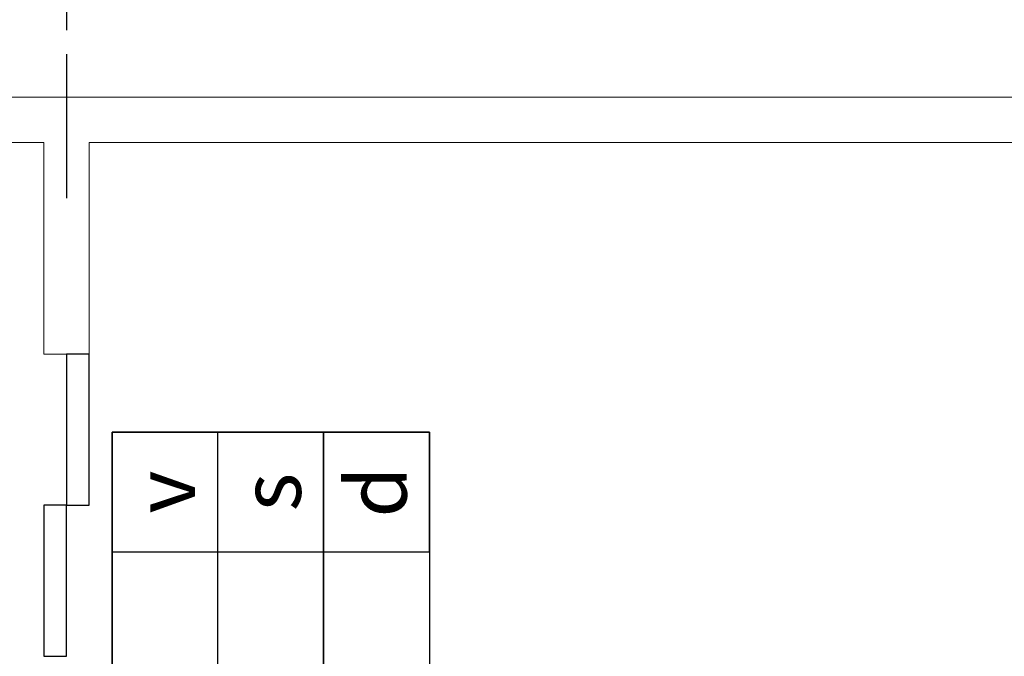
# Model space of a CAD drawing. Units: inches. Extents: x 117 to 547, y 38 to 221.
# Drawn here: x 399 to 404, y 145 to 148 of the extents above; entities that cross this region are included whole.
import ezdxf

# ---------------------------------------------------------------- set-up
doc = ezdxf.new("R2010")
doc.units = ezdxf.units.IN
doc.header["$MEASUREMENT"] = 0
doc.linetypes.add('ACAD_ISO02W100', pattern=[15, 12, -3])
doc.linetypes.add('CENTER2', pattern=[28.575, 19.05, -3.175, 3.175, -3.175])
doc.layers.add('ejes', color=1, linetype='Continuous')
doc.layers.add('muros', color=2, linetype='Continuous', lineweight=40)
doc.styles.get("Standard").update_dxf_attribs({"font": 'bgothl.ttf'})

# ---------------------------------------------------------------- blocks, each defined once
blk = doc.blocks.new('ACA1')
at = {"color": 1}
blk.add_lwpolyline([(404.1611, 290.9386), (404.1608, 289.3259), (403.6356, 288.932), (403.1107, 289.326), (403.111, 290.9388), (404.1611, 290.9386)], dxfattribs=at)
for points in [[(403.1111, 290.9388), (403.1111, 289.326), (403.4608, 289.326), (403.4608, 290.9388)], [(403.1111, 290.9388), (403.1111, 290.5429), (404.161, 290.5429), (404.161, 290.9388)], [(403.8108, 290.9386), (403.8108, 289.326), (403.4608, 289.326), (403.4608, 290.9386)], [(404.1611, 290.9386), (404.1611, 289.3259), (403.8108, 289.3259), (403.8108, 290.9386)]]:
    blk.add_lwpolyline(points, close=True, dxfattribs=at)
at = {"layer": 'ejes', "color": 250, "linetype": 'CENTER2', "ltscale": 0.025}
blk.add_line((402.9606, 295.0474), (402.9606, 291.6989), dxfattribs=at)
at = {"layer": 'ejes', "color": 4, "lineweight": 0}
for p, q in [((406.3491, 292.0474), (402.2356, 292.0474)), ((402.2356, 291.8974), (402.8856, 291.8974)), ((403.0356, 291.1974), (403.0356, 291.8974)), ((403.0356, 291.8974), (406.1991, 291.8974)), ((402.8856, 291.1974), (403.0356, 291.1974))]:
    blk.add_line(p, q, dxfattribs=at)
at = {"layer": 'ejes', "color": 4}
for p, q in [((403.0356, 291.1974), (402.9606, 291.1974)), ((402.8856, 290.1974), (402.9606, 290.1974))]:
    blk.add_line(p, q, dxfattribs=at)
at = {"layer": 'ejes', "color": 1}
for p, q in [((402.9606, 291.1974), (402.9606, 290.6974)), ((403.0356, 290.6974), (403.0356, 291.1974)), ((402.9606, 290.6974), (402.8856, 290.6974)), ((402.8856, 290.6974), (402.8856, 290.1974)), ((402.9606, 290.6974), (403.0356, 290.6974)), ((402.9606, 290.1974), (402.9606, 290.6974))]:
    blk.add_line(p, q, dxfattribs=at)
at = {"layer": 'muros', "color": 4, "lineweight": 0}
blk.add_line((402.8856, 291.8974), (402.8856, 291.1974), dxfattribs=at)
at = {"color": 5, "char_height": 0.2, "width": 0.39568, "attachment_point": 5, "rotation": 90}
for s, insert in [('{\\C2;v}', (403.286, 290.7408)), ('{\\C2;s}', (403.6357, 290.7408)), ('{\\C2;d}', (403.9857, 290.7408))]:
    blk.add_mtext(s, dxfattribs=dict(at, insert=insert))

msp = doc.modelspace()

# ---------------------------------------------------------------- block references
at = {"color": 1, "linetype": 'ACAD_ISO02W100', "xscale": 1.333333333333333, "yscale": 1.333333333333333, "zscale": 1.333333333333333}
msp.add_blockref('ACA1', (-137.6662, -242.1285), dxfattribs=at)

doc.saveas('drawing.dxf')
